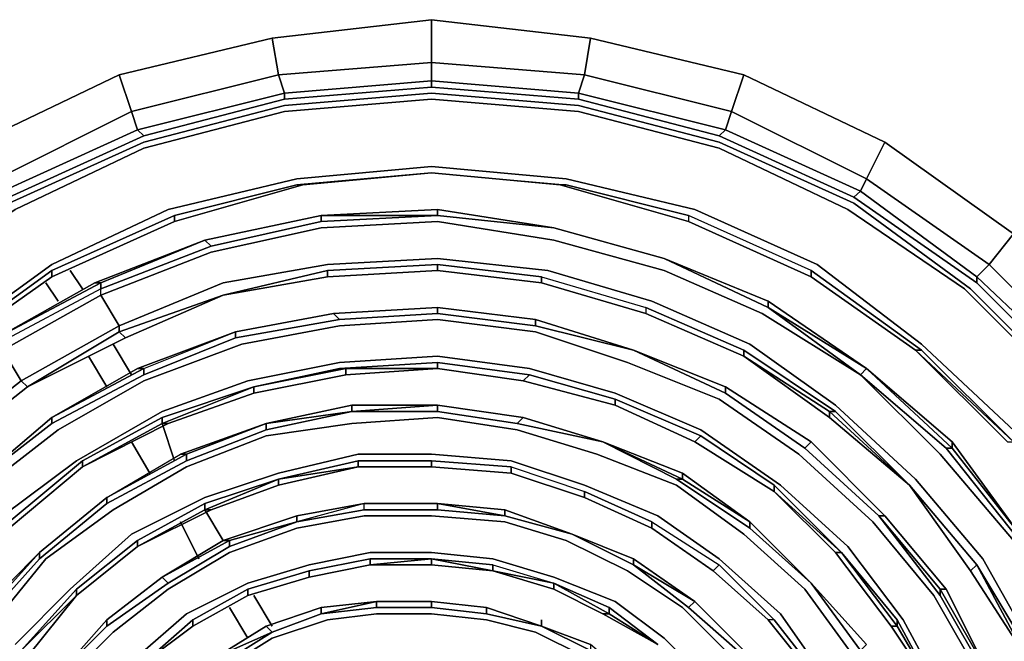
# Model space of a CAD drawing. Units: millimetres. Extents: x 0 to 29.5, y -28.2 to 0.
# Drawn here: x 21.2 to 25.6, y -7.8 to -5.1 of the extents above; entities that cross this region are included whole.
import ezdxf

# ---------------------------------------------------------------- set-up
doc = ezdxf.new("R2010")
doc.units = ezdxf.units.MM
doc.layers.get('0').update_dxf_attribs({"true_color": 0x5890e1})

msp = doc.modelspace()

# ---------------------------------------------------------------- linework, layer by layer
at = {"color": 95}
for points in [[(25.677, -6.0248), (25.1025, -5.6144), (24.4713, -5.3134), (23.7873, -5.1493), (23.076, -5.0672), (22.3646, -5.1493), (21.6806, -5.3134), (21.0513, -5.6144), (20.4749, -6.0248), (19.955, -6.5173), (19.5446, -7.1211), (19.2436, -7.7504), (19.0795, -8.4344)], [(25.677, -12.2685), (26.1969, -11.7487), (26.6073, -11.1741), (26.9083, -10.543), (27.0724, -9.8589), (27.1271, -9.1476), (27.0724, -8.4344), (26.9083, -7.7504), (26.6073, -7.1211), (26.1969, -6.5173), (25.677, -6.0248), (25.1025, -5.6144), (24.4713, -5.3134), (23.7873, -5.1493)], [(23.076, -5.2587), (23.76, -5.3134), (23.7326, -5.3955)], [(22.3919, -5.3134), (22.4193, -5.3955), (21.7626, -5.5597), (21.7353, -5.4776), (22.3919, -5.3134), (22.4193, -5.3955), (23.076, -5.3408), (23.076, -5.3682), (22.4193, -5.4229), (22.4193, -5.3955), (23.076, -5.3408), (23.076, -5.3682)], [(19.2436, -8.4617), (19.3257, -8.4891), (19.271, -9.1476), (19.1889, -9.1476), (19.2436, -8.4617), (19.3257, -8.4891), (19.271, -9.1476), (19.2984, -9.1476), (19.3531, -8.4891), (19.5172, -7.8598), (19.7909, -7.2579), (20.1739, -6.7088), (20.639, -6.2437), (21.1881, -5.8606), (21.79, -5.587), (22.4193, -5.4229), (23.076, -5.3682), (23.7326, -5.4229)], [(19.7909, -11.0355), (19.5172, -10.4335), (19.3531, -9.8042), (19.2984, -9.1476), (19.3531, -8.4891), (19.5172, -7.8598), (19.7909, -7.2579), (20.1739, -6.7088), (20.639, -6.2437), (21.1881, -5.8606), (21.79, -5.587), (22.4193, -5.4229), (23.076, -5.3682), (23.7326, -5.4229)], [(23.7326, -5.4229), (23.076, -5.3682), (23.076, -5.3408), (23.7326, -5.3955), (23.076, -5.3408)], [(24.3619, -5.587), (23.7326, -5.4229), (23.7326, -5.3955), (23.076, -5.3408)], [(19.5446, -7.8598), (19.8182, -7.2579), (20.2013, -6.7362), (20.6664, -6.2711), (21.1881, -5.888), (21.79, -5.6144), (22.4193, -5.4502), (23.076, -5.3955), (23.7326, -5.4502), (24.3619, -5.6144), (24.9638, -5.888), (25.4855, -6.2711), (25.9506, -6.7362)], [(21.7353, -5.4776), (21.7626, -5.5597), (21.1607, -5.8333), (21.1333, -5.7786), (21.7353, -5.4776), (21.7626, -5.5597), (22.4193, -5.3955), (22.4193, -5.4229), (21.79, -5.587), (21.7626, -5.5597), (22.4193, -5.3955), (22.4193, -5.4229)], [(22.4193, -5.4502), (23.076, -5.3955), (23.7326, -5.4502), (24.3619, -5.6144)], [(24.3619, -5.6144), (23.7326, -5.4502), (23.076, -5.3955), (22.4193, -5.4502)], [(23.7326, -5.3955), (24.3893, -5.5597)], [(19.572, -7.8598), (19.8456, -7.2852), (20.2286, -6.7362), (20.6938, -6.2711), (21.2154, -5.9154), (21.79, -5.6418), (22.4193, -5.4776), (23.076, -5.4229), (23.7326, -5.4776), (24.3619, -5.6418), (24.9365, -5.9154), (25.4581, -6.2711), (25.9233, -6.7362)], [(24.3893, -5.5597), (24.4166, -5.4776), (25.0204, -5.7786), (24.993, -5.8333), (24.3893, -5.5597), (24.993, -5.8333), (24.9638, -5.8606)], [(24.9638, -5.8606), (24.993, -5.8333), (25.0204, -5.7786), (24.4166, -5.4776)], [(21.1333, -5.7786), (21.1607, -5.8333), (20.639, -6.2163), (20.5843, -6.1616), (21.1333, -5.7786), (21.1607, -5.8333), (21.7626, -5.5597), (21.79, -5.587), (21.1881, -5.8606), (21.1607, -5.8333), (21.7626, -5.5597), (21.79, -5.587)], [(25.5129, -6.2437), (25.5129, -6.2163), (25.5676, -6.1616), (25.0204, -5.7786), (24.993, -5.8333), (24.3893, -5.5597), (24.3619, -5.587), (24.9638, -5.8606)], [(24.3619, -5.6418), (24.9365, -5.9154), (25.4581, -6.2711)], [(25.4581, -6.2711), (24.9365, -5.9154), (24.3619, -5.6418)], [(23.076, -5.7512), (22.474, -5.8059), (21.9268, -5.9427), (21.3796, -6.189), (20.8871, -6.5447), (20.4749, -6.9551), (20.1465, -7.4494), (19.8729, -7.9692), (20.1192, -7.422), (20.4475, -6.9277), (20.8871, -6.5173), (21.3796, -6.1616), (21.8994, -5.9154), (22.474, -5.7786), (23.076, -5.7238), (23.6779, -5.7786), (24.2525, -5.9154), (24.7997, -6.1616)], [(24.7997, -6.1616), (24.2525, -5.9154), (23.6779, -5.7786), (23.076, -5.7238), (22.474, -5.7786), (21.8994, -5.9154), (21.3796, -6.1616), (20.8871, -6.5173), (20.4475, -6.9277)], [(26.279, -7.9692), (26.0327, -7.422), (25.7044, -6.9277), (25.2666, -6.5173), (24.7997, -6.1616), (24.2525, -5.9154), (23.6779, -5.7786), (23.076, -5.7238), (22.474, -5.7786), (21.8994, -5.9154), (21.3796, -6.1616), (20.8871, -6.5173), (20.4475, -6.9277)], [(20.9145, -6.5447), (21.3796, -6.2163), (21.9268, -5.9701), (21.9268, -5.9427), (22.474, -5.8059), (22.5014, -5.8059), (21.9268, -5.9701), (22.5014, -5.8059), (23.076, -5.7512), (22.5014, -5.8059), (22.474, -5.8059), (22.5014, -5.8059), (21.9268, -5.9701), (21.9268, -5.9427), (21.3796, -6.189), (21.3796, -6.2163), (21.9268, -5.9701), (21.3796, -6.2163), (21.3796, -6.189), (20.8871, -6.5447)], [(23.6505, -5.8059), (23.076, -5.7512), (22.5014, -5.8059), (21.9268, -5.9701), (21.3796, -6.2163)], [(21.9268, -5.9701), (22.5014, -5.8059), (23.076, -5.7512), (23.6505, -5.8059)], [(21.9268, -5.9427), (22.474, -5.8059), (23.076, -5.7512), (23.6505, -5.8059), (24.2251, -5.9701), (23.6505, -5.8059)], [(22.474, -5.8059), (23.076, -5.7512)], [(23.076, -5.7512), (23.6779, -5.8059)], [(23.076, -5.7512), (23.6505, -5.8059)], [(20.5022, -6.9551), (20.9145, -6.5447), (21.3796, -6.2163), (21.3796, -6.189), (21.9268, -5.9427), (21.9268, -5.9701), (22.5014, -5.8059)], [(23.6505, -5.8059), (23.6779, -5.8059), (24.2251, -5.9427), (24.2251, -5.9701)], [(25.677, -6.9551), (25.2666, -6.5447), (25.2393, -6.5447), (24.7723, -6.2163), (24.7723, -6.189), (24.2251, -5.9427), (24.2251, -5.9701), (24.7723, -6.2163), (25.2393, -6.5447), (25.2666, -6.5447), (24.7723, -6.189), (25.2666, -6.5447), (25.677, -6.9551), (25.2393, -6.5447), (25.2666, -6.5447), (24.7723, -6.189), (24.2251, -5.9427), (23.6779, -5.8059), (24.2251, -5.9427), (24.2251, -5.9701), (24.7723, -6.2163), (25.2393, -6.5447), (25.6497, -6.9551)], [(25.0204, -5.7786), (25.5676, -6.1616), (25.5129, -6.2163), (24.993, -5.8333), (25.5129, -6.2163), (25.5129, -6.2437)], [(22.091, -6.0795), (22.5835, -5.9701), (22.5835, -5.9427), (23.1033, -5.9154), (23.1033, -5.9427), (22.5835, -5.9427), (23.1033, -5.9154), (23.6232, -5.9974), (23.1033, -5.9427), (22.5835, -5.9701)], [(23.6232, -5.9974), (23.1033, -5.9154)], [(21.1333, -6.4899), (21.5985, -6.2437), (21.5985, -6.2711), (21.5985, -6.2437), (22.0636, -6.0522), (22.5835, -5.9427), (22.5835, -5.9701)], [(24.993, -6.6541), (25.0204, -6.6267), (24.5808, -6.3531), (24.993, -6.6541), (24.5534, -6.3805), (24.1157, -6.189), (23.6232, -6.0522), (23.1033, -5.9701), (22.5835, -5.9974), (22.091, -6.1069), (21.5985, -6.2984), (21.6806, -6.4352), (21.2428, -6.6815), (21.2701, -6.7088)], [(22.5835, -5.9701), (22.5835, -5.9427), (22.0636, -6.0522)], [(22.0636, -6.0522), (22.5835, -5.9427)], [(22.5835, -5.9427), (22.0636, -6.0522)], [(24.7723, -6.2163), (24.7723, -6.189), (24.2251, -5.9427)], [(24.1157, -6.1343), (23.6232, -5.9974)], [(23.6232, -5.9974), (24.1157, -6.1343)], [(24.1157, -6.1343), (23.6232, -5.9974)], [(20.4749, -7.1211), (20.7211, -6.8183), (21.1333, -6.4899), (21.5711, -6.2437), (22.0636, -6.0522), (21.5985, -6.2437), (21.5985, -6.2711), (21.1333, -6.5173)], [(20.8579, -6.9824), (21.2428, -6.6815), (21.1607, -6.5447), (21.5985, -6.2984), (21.5985, -6.2711), (22.091, -6.0795), (22.0636, -6.0522), (21.5711, -6.2437), (21.1333, -6.4899)], [(22.0636, -6.0522), (21.5711, -6.2437)], [(21.2701, -6.7088), (21.6806, -6.4626), (21.6806, -6.4352), (22.1457, -6.2437), (22.6108, -6.1616), (23.1033, -6.1343), (23.5958, -6.189), (24.0609, -6.3258), (24.4987, -6.5173), (24.8818, -6.7909), (25.2393, -7.1211), (25.5402, -7.4767), (25.7865, -7.9145)], [(24.5808, -6.3258), (24.1157, -6.1343), (24.5808, -6.3258), (24.5808, -6.3531), (24.993, -6.6541)], [(20.8871, -6.5447), (21.3796, -6.189)], [(22.1457, -6.2984), (22.6108, -6.189)], [(22.6108, -6.2163), (23.1033, -6.189), (23.1033, -6.1616), (22.6108, -6.189), (23.1033, -6.1616), (23.1033, -6.189), (23.5684, -6.2437)], [(22.6108, -6.2163), (23.1033, -6.189)], [(23.1033, -6.1616), (23.5684, -6.2163), (23.5684, -6.2437)], [(24.7723, -6.189), (24.7723, -6.2163), (25.2393, -6.5447)], [(25.5676, -6.1616), (26.0601, -6.6541), (26.0054, -6.6815), (25.5129, -6.2163), (26.0054, -6.6815), (25.978, -6.7088), (25.5129, -6.2437)], [(20.9145, -6.5447), (21.3796, -6.2163), (20.9145, -6.5447)], [(22.1457, -6.2984), (22.6108, -6.2163)], [(23.5684, -6.2437), (23.5684, -6.2163), (24.0336, -6.3531), (24.4713, -6.5447), (24.4713, -6.572)], [(23.5684, -6.2163), (24.0336, -6.3531), (24.0336, -6.3805)], [(23.5684, -6.2437), (24.0336, -6.3805)], [(21.1607, -6.5447), (21.2428, -6.6815), (21.6806, -6.4352), (21.5985, -6.2984), (21.5985, -6.2711), (21.1333, -6.5173), (21.1607, -6.5447), (20.7485, -6.873), (21.1607, -6.5447), (21.1333, -6.5173), (20.7211, -6.8456), (20.7211, -6.8183), (20.4749, -7.1211)], [(21.5985, -6.2984), (21.5985, -6.2711), (21.1333, -6.5173), (21.1333, -6.4899), (20.7211, -6.8183), (21.1333, -6.4899), (21.1333, -6.5173), (20.7211, -6.8456), (20.7485, -6.873), (20.7211, -6.8456), (20.5022, -7.1211), (20.4749, -7.1484), (20.5296, -7.1484)], [(21.5985, -6.2984), (21.6806, -6.4352), (21.6806, -6.4626), (21.2701, -6.7088), (21.2428, -6.6815), (21.6806, -6.4352)], [(21.2701, -6.7088), (21.7079, -6.4899), (22.1457, -6.2984)], [(22.1457, -6.2984), (21.7079, -6.4899), (21.2701, -6.7088)], [(21.6806, -6.4626), (22.1457, -6.2984)], [(22.1457, -6.2984), (21.7079, -6.4899), (21.6806, -6.4626)], [(21.6806, -6.4626), (22.1457, -6.2984)], [(22.2004, -6.4626), (22.6382, -6.3805), (22.6655, -6.4079), (22.2004, -6.4899)], [(22.2004, -6.4626), (22.6382, -6.3805)], [(22.6382, -6.3805), (23.1033, -6.3531)], [(22.6382, -6.3805), (23.1033, -6.3531)], [(22.6655, -6.4079), (23.1033, -6.3805), (23.1033, -6.3531)], [(23.1033, -6.3531), (23.5411, -6.4079), (23.5411, -6.4352), (23.1033, -6.3805)], [(23.1033, -6.3531), (23.5411, -6.4079), (23.5411, -6.4352), (23.1033, -6.3805), (23.5411, -6.4352)], [(23.1033, -6.3531), (23.5411, -6.4079)], [(24.4713, -6.572), (24.4713, -6.5447), (24.0336, -6.3531), (24.0336, -6.3805)], [(24.0336, -6.3531), (24.4713, -6.5447), (24.4713, -6.572)], [(24.5808, -6.3531), (25.0204, -6.6267), (25.4034, -6.9824), (25.3761, -6.9824), (24.993, -6.6541)], [(25.677, -8.4344), (25.5402, -8.024), (25.3213, -7.6409), (25.0477, -7.3126), (24.7176, -7.0098), (24.3619, -6.7635), (23.9515, -6.5994), (23.5411, -6.4626), (23.1033, -6.4079), (22.6655, -6.4352), (22.2278, -6.5173), (21.79, -6.6815), (21.407, -6.9003), (21.0513, -7.1758)], [(21.79, -6.6541), (22.2004, -6.4899), (22.2004, -6.4626), (21.7626, -6.6267), (21.3796, -6.8456), (21.79, -6.6267), (21.7626, -6.6267), (21.3796, -6.8456), (21.0239, -7.1484)], [(21.2701, -6.7088), (21.6806, -6.4626)], [(21.3796, -6.873), (21.79, -6.6541), (21.79, -6.6267), (22.2004, -6.4626), (21.7626, -6.6267), (22.2004, -6.4626)], [(21.79, -6.6267), (21.3796, -6.8456), (21.79, -6.6267), (21.79, -6.6541), (21.79, -6.6267), (22.2004, -6.4626)], [(21.6806, -6.4626), (21.6806, -6.4352)], [(21.6806, -6.4626), (21.7079, -6.4899)], [(21.79, -6.6267), (22.2004, -6.4626), (21.7626, -6.6267)], [(23.9789, -6.5447), (23.5411, -6.4352)], [(23.5411, -6.4352), (23.9789, -6.5447)], [(21.1607, -6.5447), (21.2428, -6.6815), (20.8579, -6.9824)], [(25.3761, -7.6135), (25.1025, -7.2852), (24.7723, -6.9551), (24.3893, -6.7088), (23.9789, -6.5447), (24.3893, -6.7088), (24.3893, -6.7362)], [(24.4713, -6.5447), (24.8818, -6.8183), (24.8544, -6.8183), (25.2119, -7.1484), (24.8544, -6.8456)], [(25.6497, -6.9551), (25.2393, -6.5447), (25.677, -6.9551)], [(25.677, -6.9551), (25.2393, -6.5447), (25.6497, -6.9551)], [(25.6497, -6.9551), (25.677, -6.9551), (25.2666, -6.5447)], [(25.3761, -8.106), (25.1845, -7.7504), (24.9365, -7.422), (24.6355, -7.1484), (24.2798, -6.9003), (23.8968, -6.7362), (23.5137, -6.6267), (23.1033, -6.572), (22.6655, -6.5994), (22.2551, -6.6815), (21.8721, -6.8183), (21.489, -7.039), (21.1607, -7.2852), (20.8579, -7.6135)], [(23.1033, -6.6267), (23.1033, -6.5994), (22.6655, -6.6267), (23.1033, -6.5994), (23.1033, -6.6267), (22.6929, -6.6267), (22.6929, -6.6541), (22.2825, -6.7362), (21.8994, -6.873)], [(22.6655, -6.6267), (23.1033, -6.5994), (23.1033, -6.6267)], [(23.1033, -6.5994), (23.5137, -6.6541), (23.4864, -6.6815)], [(22.2825, -6.7362), (22.6929, -6.6541), (23.1033, -6.6267)], [(24.993, -6.6541), (25.0204, -6.6267)], [(25.677, -7.3947), (25.3487, -7.0098), (24.993, -6.6541), (25.3761, -6.9824), (25.4034, -6.9824), (25.0204, -6.6267), (25.4034, -6.9551), (25.7044, -7.3673), (25.4034, -6.9824), (25.4034, -6.9551), (25.7044, -7.3673)], [(25.9506, -7.8324), (25.9506, -7.8051), (25.7044, -7.3673), (25.7044, -7.3947), (25.3761, -6.9824), (25.7044, -7.3947), (25.7044, -7.3673), (25.4034, -6.9824), (25.4034, -6.9551), (25.0204, -6.6267), (25.4034, -6.9551)], [(23.5137, -6.6541), (23.8968, -6.7635), (23.8968, -6.7909)], [(24.993, -6.6541), (25.3761, -6.9824), (25.4034, -6.9824), (25.7044, -7.3673), (25.9506, -7.8051), (25.9506, -7.8324), (25.7044, -7.3947)], [(20.8579, -6.9824), (20.8871, -7.0098), (21.2701, -6.7088)], [(21.5164, -7.039), (21.8721, -6.8456), (21.8721, -6.873), (21.8721, -6.8456), (22.2825, -6.7088), (21.8721, -6.873), (21.8994, -6.873), (21.5164, -7.0663), (21.8994, -6.873), (22.2825, -6.7362), (22.2825, -6.7088)], [(24.3893, -6.7088), (24.7723, -6.9551), (24.7449, -6.9824)], [(24.2525, -6.9551), (24.2798, -6.9277), (23.8968, -6.7635)], [(24.3893, -6.7362), (24.7449, -6.9824)], [(24.7449, -6.9824), (24.3893, -6.7362)], [(23.1033, -6.7909), (22.7203, -6.7909), (23.1033, -6.7909), (22.7203, -6.8183), (22.3372, -6.9003), (22.7203, -6.8183), (22.3372, -6.873), (22.7203, -6.7909)], [(22.3372, -6.873), (22.7203, -6.8183), (22.3372, -6.9003)], [(22.7203, -6.8183), (23.1033, -6.7909), (23.1033, -6.8183)], [(23.1033, -6.8183), (23.1033, -6.7909), (22.7203, -6.8183)], [(22.7203, -6.7909), (22.7203, -6.8183)], [(22.7203, -6.7909), (23.1033, -6.7909)], [(23.1033, -6.8183), (23.459, -6.873), (23.4864, -6.8456), (23.1033, -6.7909), (23.4864, -6.8456), (23.842, -6.9551), (23.459, -6.873)], [(23.8968, -6.7909), (24.2525, -6.9551)], [(24.8818, -6.8183), (25.2119, -7.1484)], [(21.0239, -7.1484), (21.3796, -6.8456), (21.0239, -7.1484), (20.7211, -7.5041)], [(24.9638, -7.9145), (24.7449, -7.6135), (24.4713, -7.3673), (24.1704, -7.1484), (23.8147, -7.0098), (23.459, -6.9003), (23.1033, -6.8456), (22.7203, -6.873), (22.3372, -6.9277), (21.9815, -7.0663), (21.6532, -7.2579), (21.3522, -7.4767), (21.106, -7.7777)], [(21.8994, -6.873), (21.8721, -6.873), (21.5164, -7.0663), (21.8721, -6.873), (21.8721, -6.8456), (21.5164, -7.039), (21.8721, -6.8456)], [(21.1881, -7.3399), (21.5164, -7.0663), (21.5164, -7.039), (21.1881, -7.3126), (21.5164, -7.039), (21.5164, -7.0663), (21.8721, -6.873), (21.8994, -6.873)], [(21.3249, -7.4767), (21.6258, -7.2305), (21.6258, -7.2031), (21.9542, -7.0098), (21.9815, -7.0098), (21.6258, -7.2031), (21.9542, -7.0098), (22.3372, -6.873), (22.3372, -6.9003), (21.9815, -7.039)], [(21.6258, -7.2031), (21.9542, -7.0098), (22.3372, -6.873), (21.9815, -7.0098), (21.9542, -7.0098)], [(25.5676, -9.2844), (25.595, -9.2844), (25.5676, -8.8721), (25.4855, -8.4891), (25.3487, -8.106), (25.1572, -7.7504), (24.9091, -7.4494), (24.6081, -7.1484), (24.2798, -6.9277), (24.6081, -7.1484), (24.6081, -7.1758), (24.8818, -7.4494), (25.1298, -7.7777), (25.3487, -8.106)], [(24.2798, -6.9277), (24.6081, -7.1484), (24.6081, -7.1758)], [(23.842, -6.9551), (24.1977, -7.1211), (24.1704, -7.1211)], [(24.1704, -7.1211), (24.1977, -7.1211), (23.842, -6.9551)], [(23.842, -6.9551), (24.1977, -7.0937), (24.4987, -7.3126), (24.7723, -7.5862)], [(24.7723, -7.5862), (24.4987, -7.3126), (24.1977, -7.0937), (23.842, -6.9551)], [(24.1977, -7.0937), (23.842, -6.9551), (24.1977, -7.0937), (24.1977, -7.1211), (24.4987, -7.3126), (24.4987, -7.3399), (24.1704, -7.1211)], [(24.7723, -6.9551), (25.1025, -7.2852), (25.0751, -7.2852)], [(25.7044, -7.3947), (25.3761, -6.9824)], [(21.1881, -7.3126), (21.5164, -7.039), (21.5164, -7.0663)], [(24.827, -7.9966), (24.6355, -7.723), (24.3619, -7.4767), (24.0883, -7.2852), (23.76, -7.1484), (23.4316, -7.039), (23.076, -7.0098), (22.7476, -7.0098), (22.3919, -7.0937), (22.0636, -7.2031), (21.7353, -7.3673), (21.4617, -7.6135), (21.2154, -7.8598)], [(21.6258, -7.2031), (21.9815, -7.0098), (21.9815, -7.039), (21.6258, -7.2305)], [(22.091, -7.2579), (22.3919, -7.1484), (22.7476, -7.0663), (23.076, -7.0663), (23.076, -7.039), (22.7476, -7.039), (23.076, -7.039), (23.4316, -7.0663), (23.76, -7.1758), (24.0609, -7.3126), (24.3619, -7.5041), (24.6081, -7.7504), (24.7997, -7.9966), (24.7997, -8.024)], [(22.3919, -7.1211), (22.7476, -7.039), (22.7476, -7.0663)], [(23.4316, -7.0937), (23.4316, -7.0663), (23.076, -7.039), (23.4316, -7.0663), (23.4316, -7.0937), (23.076, -7.0663), (22.7476, -7.0663), (23.076, -7.0663), (22.7476, -7.0663), (22.7476, -7.039), (22.3919, -7.1211)], [(22.7476, -7.039), (23.076, -7.039), (23.076, -7.0663), (23.4316, -7.0937), (23.76, -7.2031), (24.0609, -7.3399)], [(23.4316, -7.0937), (23.076, -7.0663), (23.076, -7.039)], [(23.4316, -7.0937), (23.4316, -7.0663), (23.76, -7.1758), (23.76, -7.2031), (24.0609, -7.3399)], [(23.4316, -7.0663), (23.76, -7.1758), (23.76, -7.2031), (24.0609, -7.3399), (24.0609, -7.3126), (23.76, -7.1758)], [(22.3919, -7.1211), (22.0636, -7.2305)], [(24.0609, -7.3399), (23.76, -7.2031), (23.4316, -7.0937)], [(24.1977, -7.1211), (24.4987, -7.3126), (24.4987, -7.3399)], [(24.4987, -7.3399), (24.4987, -7.3126), (24.1977, -7.1211)], [(24.6081, -7.1758), (24.6081, -7.1484), (24.9091, -7.4494)], [(25.1298, -7.7777), (25.1572, -7.7777), (24.9091, -7.4494), (25.1572, -7.7777), (25.1298, -7.7777), (24.8818, -7.4494), (25.1298, -7.7777), (25.1572, -7.7777), (24.9091, -7.4494), (24.6081, -7.1484)], [(25.2119, -7.1484), (25.5129, -7.5041), (25.7318, -7.9145), (25.4855, -7.5315)], [(21.3249, -7.4494), (21.6258, -7.2031)], [(21.3249, -7.4494), (21.6258, -7.2031)], [(24.8818, -7.4494), (24.9091, -7.4494), (24.6081, -7.1758)], [(21.7626, -7.3947), (22.0636, -7.2305), (22.0636, -7.2579), (21.7626, -7.422), (22.0636, -7.2579), (22.0636, -7.2305), (21.7626, -7.3947), (22.0636, -7.2305), (22.0636, -7.2579), (22.091, -7.2579), (22.0636, -7.2579), (21.7626, -7.422), (21.7626, -7.3947), (21.489, -7.6135), (21.7626, -7.3947), (21.7626, -7.422), (21.489, -7.6409)], [(22.775, -7.2579), (22.775, -7.2305), (22.474, -7.3126), (22.775, -7.2579), (22.775, -7.2305), (22.474, -7.2852), (22.1457, -7.3947), (21.8721, -7.5588), (22.1731, -7.3947), (22.1457, -7.3947), (21.8721, -7.5588), (21.8994, -7.5862), (21.6258, -7.7777)], [(22.775, -7.2579), (22.775, -7.2305), (22.474, -7.3126), (22.474, -7.2852), (22.1457, -7.3947), (22.474, -7.2852), (22.474, -7.3126), (22.1731, -7.3947), (22.1731, -7.422), (21.8994, -7.5862)], [(23.4043, -7.2852), (23.4043, -7.2579), (23.1033, -7.2305), (22.775, -7.2305), (22.474, -7.2852), (22.775, -7.2305), (22.474, -7.3126), (22.1731, -7.422)], [(22.474, -7.2852), (22.775, -7.2305), (23.1033, -7.2305), (23.4043, -7.2579), (23.4043, -7.2852)], [(22.775, -7.2579), (23.1033, -7.2579), (23.1033, -7.2305), (23.4043, -7.2852), (23.1033, -7.2579)], [(23.7052, -7.3673), (23.4043, -7.2579), (23.1033, -7.2305), (23.4043, -7.2579), (23.4043, -7.2852)], [(23.4043, -7.2579), (23.7052, -7.3673)], [(24.4166, -7.9145), (24.1977, -7.6956), (23.9515, -7.5315), (23.6779, -7.3947), (23.4043, -7.3126), (23.076, -7.2852), (22.775, -7.2852), (22.474, -7.3399), (22.1731, -7.4494), (21.8994, -7.6135), (21.6532, -7.8051), (21.4343, -8.024)], [(22.1457, -7.3947), (22.474, -7.2852), (22.474, -7.3126)], [(23.4043, -7.2852), (23.7052, -7.3673)], [(23.7052, -7.3673), (23.4043, -7.2852)], [(25.1025, -7.2852), (25.3761, -7.6135), (25.3487, -7.6135), (25.0751, -7.2852)], [(25.0751, -7.2852), (25.3487, -7.6135), (25.3487, -7.6409), (25.3487, -7.6135), (25.3761, -7.6135), (25.1025, -7.2852), (25.3761, -7.6135), (25.3487, -7.6135), (25.5676, -7.9966), (25.5676, -8.024), (25.3487, -7.6409)], [(24.0609, -7.3399), (24.0609, -7.3126), (24.3619, -7.5041), (24.3345, -7.5315)], [(24.0609, -7.3126), (24.3619, -7.5041), (24.3345, -7.5315)], [(24.4987, -7.3399), (24.7723, -7.5862), (24.4987, -7.3126), (24.7723, -7.5862)], [(23.7052, -7.3673), (23.9789, -7.5041)], [(23.9789, -7.5041), (23.7052, -7.3673)], [(23.7052, -7.3673), (23.9789, -7.4767), (23.9789, -7.5041)], [(23.9789, -7.5041), (23.9789, -7.4767), (23.7052, -7.3673)], [(23.9789, -7.4767), (23.7052, -7.3673), (23.9789, -7.4767), (23.9789, -7.5041)], [(21.489, -7.6135), (21.7626, -7.3947), (21.7626, -7.422)], [(20.6664, -8.4344), (20.8306, -8.0787), (20.8579, -8.0787), (20.8306, -8.0787), (21.0513, -7.7504), (21.0786, -7.7504), (20.8579, -8.0787), (21.0786, -7.7504), (21.0513, -7.7504), (21.3249, -7.4494)], [(21.3249, -7.4494), (21.3249, -7.4767), (21.0786, -7.7504), (21.3249, -7.4767), (21.3249, -7.4494), (21.0513, -7.7504), (21.0513, -7.723), (20.8306, -8.0513), (21.0513, -7.723), (21.0513, -7.7504), (20.8306, -8.0787), (20.8579, -8.0787), (20.6938, -8.4344)], [(21.0513, -7.7504), (21.3249, -7.4494), (21.0513, -7.723), (21.3249, -7.4494), (21.3249, -7.4767), (21.0786, -7.7504)], [(21.7626, -7.9145), (21.9815, -7.723), (22.2551, -7.5862), (22.5287, -7.5041), (22.8023, -7.4494), (23.076, -7.4494), (23.3496, -7.4767), (23.6232, -7.5588), (23.8968, -7.6683), (24.1157, -7.8324), (24.3072, -8.024)], [(21.79, -7.9419), (22.0089, -7.7504), (22.2551, -7.6135), (22.5287, -7.5315), (22.8023, -7.4767), (23.076, -7.4767), (23.3496, -7.5041), (23.6232, -7.5862), (23.3496, -7.5315)], [(23.076, -7.4767), (22.8023, -7.4767), (23.076, -7.4767), (22.8023, -7.5041), (22.5287, -7.5588), (22.8023, -7.5041), (22.8023, -7.4767), (22.5287, -7.5315), (22.8023, -7.4767), (22.8023, -7.5041)], [(22.8023, -7.5041), (22.8023, -7.4767)], [(23.076, -7.4767), (22.8023, -7.5041)], [(22.8023, -7.5041), (23.076, -7.4767)], [(21.79, -7.9419), (22.0089, -7.7504), (22.0089, -7.7777), (22.2551, -7.6409), (22.5287, -7.5588), (22.8023, -7.5041)], [(22.8023, -7.5041), (22.5287, -7.5588), (22.2551, -7.6409)], [(22.2551, -7.6409), (22.5287, -7.5588), (22.5287, -7.5315), (22.2551, -7.6135), (22.5287, -7.5315), (22.5287, -7.5588), (22.8023, -7.5041)], [(22.8023, -7.5041), (22.5287, -7.5588), (22.5287, -7.5315)], [(23.3496, -7.5315), (23.3496, -7.5041), (23.6232, -7.5862)], [(23.3496, -7.5041), (23.6232, -7.5862), (23.8694, -7.723), (23.842, -7.723), (23.6232, -7.6135)], [(23.9789, -7.5041), (24.2525, -7.6683), (24.2251, -7.6956)], [(24.2251, -7.6956), (24.2525, -7.6683), (23.9789, -7.5041)], [(24.3345, -7.5315), (24.3619, -7.5041), (24.6081, -7.7504), (24.5808, -7.7504)], [(24.3619, -7.5041), (24.6081, -7.7504), (24.5808, -7.7504)], [(25.5129, -7.5041), (25.7591, -7.9145), (25.7318, -7.9145)], [(23.3496, -7.5315), (23.6232, -7.5862)], [(23.6232, -7.5862), (23.8694, -7.6956), (23.8694, -7.723), (24.0883, -7.8598), (23.8694, -7.723), (23.8694, -7.6956), (23.6232, -7.5862), (23.8694, -7.6956), (23.8694, -7.723), (24.0883, -7.8598), (23.842, -7.723)], [(24.7723, -7.5862), (24.993, -7.8872)], [(24.993, -7.8872), (24.7723, -7.5862)], [(25.0204, -7.8598), (24.7723, -7.5862), (25.0204, -7.8598), (24.993, -7.8872)], [(21.0513, -8.1881), (21.2428, -7.8872), (21.489, -7.6135), (21.489, -7.6409)], [(21.489, -7.6409), (21.489, -7.6135), (21.2428, -7.8872)], [(22.0089, -7.7777), (22.2551, -7.6409), (22.2551, -7.6135), (22.0089, -7.7504), (22.2551, -7.6135), (22.2551, -7.6409)], [(22.2551, -7.6409), (22.0089, -7.7777)], [(22.2551, -7.6409), (22.2551, -7.6135)], [(22.5835, -7.6956), (22.8297, -7.6683), (22.5835, -7.723), (22.8297, -7.6956), (22.8297, -7.6683), (22.5835, -7.6956), (22.3372, -7.7777), (22.1183, -7.9145), (22.3646, -7.8051), (22.3372, -7.7777), (22.1183, -7.9145), (22.3372, -7.7777), (22.3646, -7.8051), (22.5835, -7.723)], [(22.1457, -7.9419), (22.3646, -7.8051), (22.5835, -7.723), (22.5835, -7.6956), (22.3372, -7.7777), (22.5835, -7.6956), (22.5835, -7.723), (22.8297, -7.6683), (22.8297, -7.6956), (22.8297, -7.6683)], [(22.3372, -7.7777), (22.5835, -7.6956), (22.5835, -7.723)], [(22.5835, -7.723), (22.3646, -7.8051), (22.5835, -7.723), (22.8297, -7.6683), (22.5835, -7.6956), (22.8297, -7.6683)], [(23.076, -7.6683), (22.8297, -7.6683)], [(22.8297, -7.6683), (23.076, -7.6683)], [(23.3222, -7.723), (23.3222, -7.6956), (23.076, -7.6683), (23.3222, -7.6956), (23.076, -7.6683), (23.076, -7.6956), (22.8297, -7.6956)], [(23.076, -7.6683), (23.3222, -7.6956), (23.3222, -7.723)], [(23.076, -7.6956), (23.3222, -7.723), (23.3222, -7.6956), (23.076, -7.6683), (23.3222, -7.6956), (23.5684, -7.7777), (23.3222, -7.723)], [(24.0883, -7.8598), (23.8694, -7.6956)], [(24.2525, -7.6683), (24.4713, -7.8872), (24.444, -7.8872), (24.2251, -7.6956)], [(24.4713, -7.8872), (24.2525, -7.6683)], [(24.2525, -7.6683), (24.4713, -7.8872)], [(22.5835, -7.723), (22.3646, -7.8051), (22.1183, -7.9145)], [(23.76, -7.9145), (23.5411, -7.8051), (23.3222, -7.7504), (23.076, -7.723), (22.8297, -7.723), (22.6108, -7.7504), (22.3646, -7.8324), (22.1457, -7.9692)], [(22.5835, -7.723), (22.3646, -7.8051)], [(21.6258, -7.7777), (21.6258, -7.7504), (21.407, -7.9966)], [(21.407, -7.9966), (21.6258, -7.7777), (21.6258, -7.7504)], [(21.407, -7.9966), (21.6258, -7.7777)], [(22.0089, -7.7777), (22.0089, -7.7504)], [(23.5684, -7.7777), (23.7873, -7.8872)], [(23.7873, -7.8872), (23.5684, -7.7777)], [(23.5684, -7.7777), (23.7873, -7.8598), (23.7873, -7.8872)], [(24.3072, -8.3796), (24.1704, -8.1881), (23.9789, -8.024), (23.7873, -7.8598), (23.5684, -7.7777)], [(23.9789, -8.024), (23.7873, -7.8598), (23.5684, -7.7777), (23.7873, -7.8598), (23.7873, -7.8872)], [(24.7997, -8.024), (24.7997, -7.9966), (24.6081, -7.7504), (24.5808, -7.7504)], [(24.6081, -7.7504), (24.7997, -7.9966), (24.7997, -8.024)], [(25.1572, -7.7504), (25.3487, -8.106)]]:
    msp.add_lwpolyline(points, dxfattribs=at)
at = {"color": 98}
for points in [[(21.6806, -5.3134), (21.7353, -5.4776), (22.3919, -5.3134), (22.3646, -5.1493), (23.076, -5.0672)], [(23.076, -5.2587), (22.3919, -5.3134), (22.3646, -5.1493), (23.076, -5.0672)], [(22.3646, -5.1493), (22.3919, -5.3134), (23.076, -5.2587), (23.076, -5.0672)], [(22.3919, -5.3134), (21.7353, -5.4776), (21.6806, -5.3134), (22.3646, -5.1493), (21.6806, -5.3134), (21.7353, -5.4776), (21.1333, -5.7786), (21.0513, -5.6144)], [(24.4166, -5.4776), (23.76, -5.3134), (23.7873, -5.1493), (24.4713, -5.3134)], [(21.7353, -5.4776), (21.1333, -5.7786), (21.0513, -5.6144), (21.6806, -5.3134), (21.0513, -5.6144), (21.1333, -5.7786), (20.5843, -6.1616), (20.4749, -6.0248)], [(25.0204, -5.7786), (24.4166, -5.4776), (24.4713, -5.3134), (25.1025, -5.6144)], [(25.5676, -6.1616), (25.0204, -5.7786), (25.1025, -5.6144), (25.677, -6.0248)]]:
    msp.add_lwpolyline(points, dxfattribs=at)
for points in [[(23.076, -5.2587), (23.076, -5.0672), (23.7873, -5.1493), (23.76, -5.3134)], [(23.076, -5.0672), (23.076, -5.2587), (23.76, -5.3134), (23.7873, -5.1493)], [(24.4713, -5.3134), (24.4166, -5.4776)], [(25.1025, -5.6144), (25.0204, -5.7786)], [(25.677, -6.0248), (26.1969, -6.5173), (26.0601, -6.6541), (25.5676, -6.1616)], [(25.677, -6.0248), (25.5676, -6.1616)]]:
    msp.add_lwpolyline(points, close=True, dxfattribs=at)
at = {"color": 95}
for points in [[(23.076, -5.3408), (22.4193, -5.3955), (22.3919, -5.3134), (23.076, -5.2587)], [(23.076, -5.2587), (23.076, -5.3408)], [(23.76, -5.3134), (24.4166, -5.4776), (24.3893, -5.5597), (23.7326, -5.3955)], [(23.76, -5.3134), (24.4166, -5.4776), (24.3893, -5.5597), (23.7326, -5.3955)], [(23.7326, -5.3955), (23.7326, -5.4229)], [(19.8456, -11.0081), (19.572, -10.4062), (19.4078, -9.7769), (19.3531, -9.1476), (19.4078, -8.4891), (19.572, -7.8598), (19.8456, -7.2852), (20.2286, -6.7362), (20.6938, -6.2711), (21.2154, -5.9154), (21.79, -5.6418), (22.4193, -5.4776), (23.076, -5.4229), (22.4193, -5.4776), (21.79, -5.6418), (21.2154, -5.9154), (20.6938, -6.2711), (20.2286, -6.7362), (19.8456, -7.2852), (19.572, -7.8598), (19.4078, -8.4891), (19.3531, -9.1476), (19.4078, -9.7769), (19.572, -10.4062)], [(22.4193, -5.4502), (21.79, -5.6144)], [(23.7326, -5.4776), (23.076, -5.4229)], [(24.3619, -5.587), (23.7326, -5.4229)], [(24.3619, -5.6418), (23.7326, -5.4776)], [(24.3619, -5.587), (24.3893, -5.5597)], [(24.3619, -5.587), (24.9638, -5.8606)], [(21.1881, -5.888), (21.79, -5.6144)], [(24.9638, -5.888), (24.3619, -5.6144)], [(22.5014, -5.8059), (23.076, -5.7512)], [(23.076, -5.7512), (23.6779, -5.8059), (23.6505, -5.8059)], [(23.076, -5.7512), (23.6779, -5.8059), (23.6505, -5.8059), (23.076, -5.7512)], [(23.6505, -5.8059), (24.2251, -5.9701)], [(24.2251, -5.9701), (23.6505, -5.8059)], [(24.993, -5.8333), (25.5129, -6.2163), (25.5129, -6.2437), (24.9638, -5.8606)], [(25.5129, -6.2437), (24.9638, -5.8606)], [(24.9638, -5.888), (25.4855, -6.2711)], [(23.1033, -5.9427), (23.6232, -5.9974), (23.1033, -5.9427), (23.1033, -5.9154), (22.5835, -5.9427), (23.1033, -5.9154)], [(23.1033, -5.9154), (23.6232, -5.9974)], [(21.3796, -6.2163), (21.9268, -5.9701)], [(22.0636, -6.0522), (22.5835, -5.9427)], [(22.5835, -5.9701), (22.091, -6.0795)], [(23.1033, -5.9427), (22.5835, -5.9701)], [(23.1033, -5.9427), (22.5835, -5.9427)], [(23.1033, -5.9701), (22.5835, -5.9974)], [(23.1033, -5.9427), (23.6232, -5.9974)], [(23.6232, -6.0522), (23.1033, -5.9701)], [(24.7723, -6.2163), (24.2251, -5.9701)], [(24.2251, -5.9701), (24.7723, -6.2163)], [(22.091, -6.1069), (22.5835, -5.9974)], [(23.6232, -5.9974), (24.1157, -6.1343)], [(24.1157, -6.1343), (23.6232, -5.9974)], [(24.1157, -6.1343), (23.6232, -5.9974)], [(21.5985, -6.2437), (21.5711, -6.2437), (22.0636, -6.0522)], [(22.0636, -6.0522), (22.091, -6.0795)], [(24.1157, -6.189), (23.6232, -6.0522)], [(21.5985, -6.2711), (22.091, -6.0795)], [(22.091, -6.1069), (21.5985, -6.2984)], [(23.1033, -6.1343), (22.6108, -6.1616)], [(23.1033, -6.1343), (23.5958, -6.189)], [(24.1157, -6.1343), (24.5808, -6.3531)], [(24.5808, -6.3531), (24.1157, -6.1343)], [(24.5808, -6.3531), (24.5808, -6.3258), (24.1157, -6.1343), (24.5808, -6.3258)], [(24.5808, -6.3531), (24.1157, -6.1343)], [(22.6108, -6.1616), (22.1457, -6.2437)], [(22.1457, -6.2984), (22.6108, -6.189), (22.6108, -6.2163)], [(22.6108, -6.189), (22.1457, -6.2984), (22.6108, -6.2163)], [(22.6108, -6.189), (23.1033, -6.1616), (23.1033, -6.189), (22.6108, -6.2163)], [(23.1033, -6.189), (22.6108, -6.2163)], [(23.1033, -6.189), (22.6108, -6.2163)], [(23.5684, -6.2437), (23.1033, -6.189), (23.5684, -6.2437), (23.5684, -6.2163), (23.1033, -6.1616), (23.5684, -6.2163), (24.0336, -6.3531), (24.0336, -6.3805)], [(23.5684, -6.2437), (23.1033, -6.189)], [(23.5958, -6.189), (24.0609, -6.3258)], [(24.1157, -6.189), (24.5534, -6.3805)], [(25.2666, -6.5173), (24.7997, -6.1616)], [(25.5676, -6.1616), (26.0601, -6.6541), (26.0054, -6.6815), (25.5129, -6.2163)], [(20.9145, -6.5447), (21.3796, -6.2163)], [(21.1333, -6.4899), (21.5711, -6.2437), (21.5985, -6.2437)], [(21.5985, -6.2437), (21.5711, -6.2437), (21.1333, -6.4899), (21.5985, -6.2437)], [(21.6806, -6.4352), (22.1457, -6.2437)], [(22.1457, -6.2984), (22.6108, -6.2163)], [(22.6108, -6.2163), (22.1457, -6.2984)], [(24.0336, -6.3805), (23.5684, -6.2437)], [(24.0336, -6.3805), (23.5684, -6.2437)], [(24.7723, -6.2163), (25.2393, -6.5447)], [(25.978, -6.7088), (25.5129, -6.2437)], [(25.9233, -6.7362), (25.4581, -6.2711)], [(25.9506, -6.7362), (25.4855, -6.2711)], [(21.1607, -6.5447), (21.5985, -6.2984)], [(21.6806, -6.4626), (22.1457, -6.2984)], [(22.1457, -6.2984), (21.6806, -6.4626)], [(24.0609, -6.3258), (24.4987, -6.5173)], [(24.5808, -6.3258), (25.0204, -6.6267), (24.993, -6.6541), (24.5808, -6.3531), (25.0204, -6.6267)], [(24.5808, -6.3258), (25.0204, -6.6267)], [(22.6382, -6.3805), (22.2004, -6.4626)], [(22.6655, -6.4079), (22.6382, -6.3805), (22.6655, -6.4079), (22.2004, -6.4899)], [(22.2004, -6.4626), (22.6382, -6.3805)], [(22.6382, -6.3805), (23.1033, -6.3531)], [(22.6382, -6.3805), (23.1033, -6.3531)], [(23.1033, -6.3805), (23.1033, -6.3531), (23.1033, -6.3805), (22.6655, -6.4079)], [(23.5411, -6.4079), (23.1033, -6.3531)], [(23.1033, -6.3531), (23.5411, -6.4079)], [(24.0336, -6.3805), (24.4713, -6.572)], [(24.0336, -6.3805), (24.4713, -6.572)], [(24.4713, -6.572), (24.0336, -6.3805)], [(24.993, -6.6541), (24.5534, -6.3805)], [(23.1033, -6.4079), (22.6655, -6.4352)], [(23.1033, -6.4079), (23.5411, -6.4626)], [(23.5411, -6.4079), (23.9789, -6.5447)], [(23.9789, -6.5447), (23.5411, -6.4079)], [(23.5411, -6.4352), (23.5411, -6.4079), (23.9789, -6.5447)], [(21.2701, -6.7088), (21.6806, -6.4626)], [(21.6806, -6.4626), (21.7079, -6.4899), (21.2701, -6.7088)], [(22.2004, -6.4899), (22.2004, -6.4626), (22.2004, -6.4899), (21.79, -6.6541)], [(22.2278, -6.5173), (22.6655, -6.4352)], [(23.5411, -6.4626), (23.9515, -6.5994)], [(22.2278, -6.5173), (21.79, -6.6815)], [(23.9789, -6.5447), (24.3893, -6.7362)], [(24.3893, -6.7362), (23.9789, -6.5447)], [(24.3893, -6.7088), (23.9789, -6.5447)], [(24.3893, -6.7362), (23.9789, -6.5447)], [(24.8544, -6.8183), (24.8818, -6.8183), (24.4713, -6.5447), (24.8818, -6.8183)], [(24.4987, -6.5173), (24.8818, -6.7909)], [(25.7044, -6.9277), (25.2666, -6.5173)], [(22.2551, -6.6815), (22.6655, -6.5994)], [(22.6655, -6.5994), (23.1033, -6.572)], [(23.1033, -6.572), (23.5137, -6.6267)], [(23.5137, -6.6541), (23.1033, -6.5994), (23.5137, -6.6541), (23.4864, -6.6815)], [(23.9515, -6.5994), (24.3619, -6.7635)], [(24.4713, -6.572), (24.8544, -6.8456)], [(24.8544, -6.8456), (24.8544, -6.8183), (24.4713, -6.572), (24.8544, -6.8183)], [(24.8544, -6.8456), (24.4713, -6.572), (24.8544, -6.8183)], [(21.79, -6.6267), (21.7626, -6.6267), (21.3796, -6.8456), (21.7626, -6.6267)], [(22.6929, -6.6267), (22.2825, -6.7088), (22.6655, -6.6267)], [(22.2825, -6.7088), (22.6929, -6.6267), (22.6929, -6.6541), (22.6929, -6.6267), (22.6655, -6.6267)], [(22.6655, -6.6267), (22.2825, -6.7088), (22.6929, -6.6267)], [(22.6929, -6.6541), (23.1033, -6.6267)], [(23.1033, -6.6267), (22.6929, -6.6267)], [(23.1033, -6.6267), (23.4864, -6.6815)], [(23.1033, -6.6267), (23.4864, -6.6815)], [(23.4864, -6.6815), (23.1033, -6.6267)], [(23.8968, -6.7362), (23.5137, -6.6267)], [(25.4034, -6.9824), (25.0204, -6.6267), (25.4034, -6.9551)], [(21.2701, -6.7088), (20.8871, -7.0098), (20.8579, -6.9824), (21.2428, -6.6815)], [(21.3796, -6.873), (21.79, -6.6541)], [(21.407, -6.9003), (21.79, -6.6815)], [(21.8721, -6.8183), (22.2551, -6.6815)], [(22.2825, -6.7362), (22.6929, -6.6541)], [(23.4864, -6.6815), (23.8968, -6.7909)], [(23.4864, -6.6815), (23.8968, -6.7909)], [(23.8968, -6.7909), (23.4864, -6.6815)], [(23.8968, -6.7909), (23.8968, -6.7635), (23.5137, -6.6541), (23.8968, -6.7635)], [(24.993, -6.6541), (25.3487, -7.0098)], [(21.2701, -6.7088), (20.8871, -7.0098)], [(21.2701, -6.7088), (20.8871, -7.0098)], [(21.2701, -6.7088), (20.8871, -7.0098)], [(21.2701, -6.7088), (20.8871, -7.0098)], [(21.8721, -6.8456), (22.2825, -6.7088)], [(22.2825, -6.7088), (21.8721, -6.873)], [(22.2825, -6.7362), (22.2825, -6.7088)], [(24.3893, -6.7088), (24.3893, -6.7362)], [(24.7449, -6.9824), (24.7723, -6.9551), (24.3893, -6.7088), (24.7723, -6.9551)], [(22.2825, -6.7362), (21.8994, -6.873)], [(23.8968, -6.7362), (24.2798, -6.9003)], [(24.2525, -6.9551), (24.2798, -6.9277), (23.8968, -6.7635), (24.2798, -6.9277)], [(24.3619, -6.7635), (24.7176, -7.0098)], [(24.7449, -6.9824), (24.3893, -6.7362)], [(24.3893, -6.7362), (24.7449, -6.9824)], [(21.489, -7.039), (21.8721, -6.8183)], [(22.7203, -6.8183), (23.1033, -6.8183), (23.1033, -6.7909), (22.7203, -6.7909), (22.3372, -6.873), (22.7203, -6.8183), (22.7203, -6.7909), (22.3372, -6.873), (22.7203, -6.7909)], [(22.7203, -6.7909), (22.7203, -6.8183)], [(23.1033, -6.8183), (22.7203, -6.8183)], [(23.1033, -6.7909), (23.4864, -6.8456)], [(23.1033, -6.7909), (23.4864, -6.8456), (23.459, -6.873), (23.4864, -6.8456)], [(23.459, -6.873), (23.1033, -6.8183)], [(23.8968, -6.7909), (24.2525, -6.9551)], [(23.8968, -6.7909), (24.2525, -6.9551)], [(24.2525, -6.9551), (23.8968, -6.7909)], [(25.2119, -7.1484), (24.8544, -6.8183)], [(24.8818, -6.7909), (25.2393, -7.1211)], [(25.2119, -7.1484), (24.8818, -6.8183)], [(21.0239, -7.1484), (21.3796, -6.8456), (21.3796, -6.873)], [(21.3796, -6.873), (21.3796, -6.8456), (21.0239, -7.1484)], [(21.3796, -6.8456), (21.0239, -7.1484), (21.3796, -6.873), (21.3796, -6.8456)], [(22.7203, -6.873), (23.1033, -6.8456)], [(23.459, -6.9003), (23.1033, -6.8456)], [(23.4864, -6.8456), (23.842, -6.9551)], [(23.4864, -6.8456), (23.842, -6.9551)], [(24.8544, -6.8456), (25.2119, -7.1484)], [(21.0513, -7.1758), (21.407, -6.9003)], [(21.8994, -6.873), (21.5164, -7.0663)], [(22.3372, -6.873), (21.9542, -7.0098), (22.3372, -6.873), (21.9815, -7.0098), (21.9815, -7.039), (21.6258, -7.2305), (21.9815, -7.039), (21.9815, -7.0098)], [(22.3372, -6.9003), (22.3372, -6.873), (22.3372, -6.9003), (21.9815, -7.039)], [(22.3372, -6.9277), (22.7203, -6.873)], [(23.459, -6.873), (23.842, -6.9551)], [(23.8147, -7.0098), (23.459, -6.9003)], [(24.2798, -6.9003), (24.6355, -7.1484)], [(21.9815, -7.0663), (22.3372, -6.9277)], [(23.842, -6.9551), (24.1704, -7.1211)], [(24.1704, -7.1211), (23.842, -6.9551), (24.1977, -7.1211)], [(24.2525, -6.9551), (24.6081, -7.1758)], [(24.2525, -6.9551), (24.6081, -7.1758)], [(24.6081, -7.1758), (24.2525, -6.9551)], [(25.0751, -7.2852), (24.7449, -6.9824)], [(25.0751, -7.2852), (24.7449, -6.9824)], [(24.7449, -6.9824), (25.0751, -7.2852)], [(25.0751, -7.2852), (25.1025, -7.2852), (24.7723, -6.9551), (25.1025, -7.2852)], [(25.4034, -6.9551), (25.7044, -7.3673)], [(21.489, -7.039), (21.1607, -7.2852)], [(21.9815, -7.0098), (21.6258, -7.2031), (21.9542, -7.0098)], [(22.3919, -7.0937), (22.7476, -7.0098)], [(22.7476, -7.039), (22.3919, -7.1211), (22.7476, -7.0663)], [(22.7476, -7.0098), (23.076, -7.0098)], [(23.076, -7.0098), (23.4316, -7.039)], [(23.4316, -7.039), (23.76, -7.1484)], [(23.8147, -7.0098), (24.1704, -7.1484)], [(25.0477, -7.3126), (24.7176, -7.0098)], [(25.3487, -7.0098), (25.677, -7.3947)], [(21.1881, -7.3399), (21.5164, -7.0663)], [(21.5164, -7.0663), (21.1881, -7.3399)], [(21.5164, -7.0663), (21.1881, -7.3399)], [(21.6532, -7.2579), (21.9815, -7.0663)], [(22.3919, -7.1484), (22.7476, -7.0663)], [(22.3919, -7.1211), (22.7476, -7.0663)], [(22.7476, -7.0663), (23.076, -7.0663)], [(23.076, -7.0663), (23.4316, -7.0937)], [(22.3919, -7.1211), (22.3919, -7.1484), (22.091, -7.2579), (21.7626, -7.422), (22.091, -7.2579), (22.0636, -7.2579), (22.3919, -7.1211), (22.0636, -7.2305)], [(22.3919, -7.0937), (22.0636, -7.2031)], [(22.3919, -7.1484), (22.3919, -7.1211), (22.0636, -7.2579), (22.3919, -7.1211)], [(23.4316, -7.0937), (23.76, -7.2031)], [(23.76, -7.2031), (23.4316, -7.0937)], [(24.4987, -7.3399), (24.1704, -7.1211)], [(24.1977, -7.0937), (24.1977, -7.1211)], [(24.1977, -7.0937), (24.4987, -7.3126)], [(25.5402, -7.4767), (25.2393, -7.1211)], [(22.091, -7.2579), (22.3919, -7.1484)], [(23.76, -7.1484), (24.0883, -7.2852)], [(24.1704, -7.1484), (24.4713, -7.3673)], [(24.6355, -7.1484), (24.9365, -7.422)], [(25.2119, -7.1484), (25.4855, -7.5315)], [(25.5129, -7.5041), (25.2119, -7.1484)], [(25.5129, -7.5041), (25.2119, -7.1484), (25.5129, -7.5041), (25.4855, -7.5315)], [(25.4855, -7.5315), (25.2119, -7.1484), (25.5129, -7.5041)], [(21.3249, -7.4494), (21.6258, -7.2031)], [(21.6258, -7.2305), (21.6258, -7.2031), (21.6258, -7.2305), (21.3249, -7.4767)], [(21.3249, -7.4494), (21.6258, -7.2031)], [(21.7353, -7.3673), (22.0636, -7.2031)], [(23.76, -7.2031), (23.76, -7.1758), (24.0609, -7.3126), (24.0609, -7.3399)], [(24.6081, -7.1758), (24.9091, -7.4494), (24.8818, -7.4494)], [(24.8818, -7.4494), (24.9091, -7.4494), (24.6081, -7.1758)], [(21.6532, -7.2579), (21.3522, -7.4767)], [(21.7626, -7.422), (22.091, -7.2579)], [(22.474, -7.3126), (22.775, -7.2579)], [(23.1033, -7.2579), (23.1033, -7.2305), (22.775, -7.2305), (23.1033, -7.2305)], [(22.775, -7.2305), (23.1033, -7.2305)], [(23.1033, -7.2579), (22.775, -7.2579)], [(23.4043, -7.2852), (23.1033, -7.2305)], [(23.4043, -7.2852), (23.1033, -7.2579)], [(23.4043, -7.2579), (23.7052, -7.3673)], [(22.474, -7.3399), (22.775, -7.2852)], [(22.775, -7.2852), (23.076, -7.2852)], [(23.076, -7.2852), (23.4043, -7.3126)], [(23.7052, -7.3673), (23.4043, -7.2852)], [(23.4043, -7.2852), (23.7052, -7.3673)], [(24.0883, -7.2852), (24.3619, -7.4767)], [(25.0751, -7.2852), (25.3487, -7.6409)], [(25.3487, -7.6409), (25.0751, -7.2852), (25.3487, -7.6135)], [(22.1731, -7.422), (22.474, -7.3126)], [(22.474, -7.3126), (22.1731, -7.3947)], [(22.474, -7.3399), (22.1731, -7.4494)], [(23.6779, -7.3947), (23.4043, -7.3126)], [(24.3345, -7.5315), (24.0609, -7.3399)], [(24.0609, -7.3399), (24.3345, -7.5315)], [(24.3345, -7.5315), (24.0609, -7.3399)], [(24.7723, -7.5862), (24.4987, -7.3126)], [(24.7723, -7.5862), (24.4987, -7.3399)], [(25.3213, -7.6409), (25.0477, -7.3126)], [(21.4617, -7.6135), (21.7353, -7.3673)], [(23.9789, -7.5041), (23.7052, -7.3673)], [(23.7052, -7.3673), (23.9789, -7.5041)], [(24.4713, -7.3673), (24.7449, -7.6135)], [(21.489, -7.6409), (21.7626, -7.422)], [(21.489, -7.6409), (21.7626, -7.422)], [(21.7626, -7.422), (21.489, -7.6409)], [(21.8721, -7.5588), (22.1457, -7.3947), (22.1731, -7.3947)], [(21.8721, -7.5588), (22.1731, -7.3947), (22.1731, -7.422), (22.1731, -7.3947), (22.1457, -7.3947)], [(22.1731, -7.422), (21.8994, -7.5862)], [(23.9515, -7.5315), (23.6779, -7.3947)], [(24.9365, -7.422), (25.1845, -7.7504)], [(21.3249, -7.4494), (21.0513, -7.723)], [(21.106, -7.7777), (21.3522, -7.4767)], [(22.1731, -7.4494), (21.8994, -7.6135)], [(22.5287, -7.5041), (22.8023, -7.4494)], [(22.8023, -7.4494), (23.076, -7.4494)], [(23.076, -7.5041), (23.3496, -7.5315), (23.076, -7.4767), (23.076, -7.5041), (22.8023, -7.5041)], [(23.076, -7.4494), (23.3496, -7.4767)], [(23.076, -7.5041), (23.076, -7.4767)], [(23.076, -7.4767), (23.3496, -7.5315)], [(23.3496, -7.5315), (23.3496, -7.5041), (23.076, -7.4767), (23.3496, -7.5041)], [(23.3496, -7.4767), (23.6232, -7.5588)], [(24.2525, -7.6683), (23.9789, -7.4767)], [(23.9789, -7.4767), (24.2525, -7.6683)], [(24.3619, -7.4767), (24.6355, -7.723)], [(25.3487, -8.106), (25.1298, -7.7777), (25.3487, -8.106), (25.1572, -7.7777), (25.1572, -7.7504), (24.9091, -7.4494), (25.1572, -7.7504), (25.1572, -7.7777)], [(25.5402, -7.4767), (25.7865, -7.9145)], [(22.2551, -7.5862), (22.5287, -7.5041)], [(23.076, -7.5041), (22.8023, -7.5041)], [(23.076, -7.5041), (23.3496, -7.5315)], [(24.2251, -7.6956), (23.9789, -7.5041)], [(23.9789, -7.5041), (24.2251, -7.6956), (24.2525, -7.6683)], [(25.5129, -7.5041), (25.7318, -7.9145)], [(25.7318, -7.9145), (25.7591, -7.9145), (25.5129, -7.5041), (25.7591, -7.9145)], [(21.8994, -7.5862), (21.8721, -7.5588), (21.6258, -7.7504), (21.8721, -7.5588)], [(21.8721, -7.5588), (21.6258, -7.7504)], [(21.6258, -7.7504), (21.8721, -7.5588)], [(22.2551, -7.6409), (22.5287, -7.5588)], [(22.5287, -7.5588), (22.2551, -7.6409)], [(23.6232, -7.6135), (23.3496, -7.5315)], [(23.6232, -7.6135), (23.3496, -7.5315), (23.6232, -7.5862)], [(23.8968, -7.6683), (23.6232, -7.5588)], [(24.1977, -7.6956), (23.9515, -7.5315)], [(24.3345, -7.5315), (24.5808, -7.7504)], [(24.3345, -7.5315), (24.5808, -7.7504)], [(24.5808, -7.7504), (24.3345, -7.5315)], [(25.4855, -7.5315), (25.7318, -7.9145)], [(21.8994, -7.5862), (21.6258, -7.7777)], [(21.9815, -7.723), (22.2551, -7.5862)], [(23.6232, -7.6135), (23.6232, -7.5862)], [(23.842, -7.723), (23.8694, -7.723), (23.6232, -7.5862), (23.8694, -7.723)], [(24.993, -7.8872), (24.7723, -7.5862)], [(25.0204, -7.8598), (24.7723, -7.5862)], [(24.7723, -7.5862), (24.993, -7.8872)], [(21.2154, -7.8598), (21.4617, -7.6135)], [(21.489, -7.6135), (21.2428, -7.8872), (21.489, -7.6409)], [(21.2428, -7.8872), (21.489, -7.6409)], [(21.2701, -7.9145), (21.489, -7.6409)], [(21.489, -7.6409), (21.2701, -7.9145)], [(21.6532, -7.8051), (21.8994, -7.6135)], [(22.0089, -7.7777), (22.2551, -7.6409)], [(22.2551, -7.6409), (22.0089, -7.7777)], [(23.6232, -7.6135), (23.842, -7.723)], [(24.9638, -7.9145), (24.7449, -7.6135)], [(25.3213, -7.6409), (25.5402, -8.024)], [(25.5676, -8.024), (25.5676, -7.9966), (25.3487, -7.6135), (25.5676, -7.9966)], [(25.3487, -7.6409), (25.5676, -8.024)], [(25.5676, -7.9966), (25.3761, -7.6135)], [(25.3761, -7.6135), (25.5676, -7.9966)], [(22.8297, -7.6956), (22.5835, -7.723)], [(22.8297, -7.6683), (23.076, -7.6683)], [(23.076, -7.6956), (23.076, -7.6683), (23.076, -7.6956), (22.8297, -7.6956)], [(22.8297, -7.6683), (23.076, -7.6683)], [(23.076, -7.6956), (23.3222, -7.723)], [(23.3222, -7.6956), (23.5684, -7.7777)], [(23.3222, -7.6956), (23.5684, -7.7777)], [(23.3222, -7.6956), (23.5684, -7.7777)], [(23.8694, -7.6956), (24.0883, -7.8598)], [(24.1157, -7.8324), (23.8968, -7.6683)], [(24.4166, -7.9145), (24.1977, -7.6956)], [(24.444, -7.8872), (24.2251, -7.6956)], [(24.2525, -7.6683), (24.4713, -7.8872)], [(24.2525, -7.6683), (24.4713, -7.8872)], [(21.7626, -7.9145), (21.9815, -7.723)], [(22.6108, -7.7504), (22.8297, -7.723)], [(22.8297, -7.723), (23.076, -7.723)], [(23.076, -7.723), (23.3222, -7.7504)], [(23.5684, -7.7777), (23.3222, -7.723)], [(23.842, -7.723), (24.0883, -7.8598)], [(24.6355, -7.723), (24.827, -7.9966)], [(21.407, -7.9966), (21.6258, -7.7504), (21.6258, -7.7777)], [(21.6258, -7.7504), (21.407, -7.9966)], [(21.407, -7.9966), (21.6258, -7.7504)], [(22.0089, -7.7504), (21.79, -7.9419), (22.0089, -7.7777)], [(21.79, -7.9419), (22.0089, -7.7777)], [(21.79, -7.9419), (22.0089, -7.7777)], [(22.0089, -7.7777), (21.79, -7.9419)], [(22.3646, -7.8051), (22.3372, -7.7777), (22.1183, -7.9145)], [(22.6108, -7.7504), (22.3646, -7.8324)], [(23.5411, -7.8051), (23.3222, -7.7504)], [(23.5684, -7.7777), (23.5684, -7.7504)], [(23.7873, -7.8872), (23.5684, -7.7777)], [(23.5684, -7.7777), (23.7873, -7.8872)], [(24.7997, -8.024), (24.5808, -7.7504)], [(24.5808, -7.7504), (24.7997, -8.024)], [(24.7997, -8.024), (24.5808, -7.7504)], [(25.3487, -8.106), (25.1572, -7.7777), (25.1572, -7.7504)], [(25.1845, -7.7504), (25.3761, -8.106)], [(21.4343, -8.024), (21.6532, -7.8051)], [(22.3646, -7.8051), (22.1457, -7.9419)], [(22.1457, -7.9692), (22.3646, -7.8324)], [(23.76, -7.9145), (23.5411, -7.8051)], [(24.3072, -8.024), (24.1157, -7.8324)]]:
    msp.add_lwpolyline(points, close=True, dxfattribs=at)
at = {"color": 41}
for points in [[(21.5164, -6.2711), (21.4617, -6.189)], [(21.4617, -6.189), (21.5164, -6.2711)], [(21.3522, -6.2437), (21.407, -6.3258)], [(21.407, -6.3258), (21.3522, -6.2437)], [(21.7353, -6.6541), (21.6532, -6.5173)], [(21.6532, -6.5173), (21.7353, -6.6541)], [(21.6258, -6.7088), (21.5438, -6.572)], [(21.6258, -6.7088), (21.5438, -6.572)], [(21.9268, -7.039), (21.8721, -6.873)], [(21.8721, -6.873), (21.9268, -7.039)], [(21.8174, -7.0937), (21.7353, -6.9551)], [(21.8174, -7.0937), (21.7353, -6.9551)], [(22.1457, -7.3947), (22.0636, -7.2579)], [(22.0636, -7.2579), (22.1457, -7.3947)], [(22.0362, -7.4767), (21.9542, -7.3126)], [(22.0362, -7.4767), (21.9542, -7.3126)], [(22.3646, -7.7777), (22.2825, -7.6409)], [(22.2825, -7.6409), (22.3646, -7.7777)], [(22.2551, -7.8324), (22.1731, -7.6956)], [(22.2551, -7.8324), (22.1731, -7.6956)]]:
    msp.add_lwpolyline(points, close=True, dxfattribs=at)

doc.saveas('drawing.dxf')
